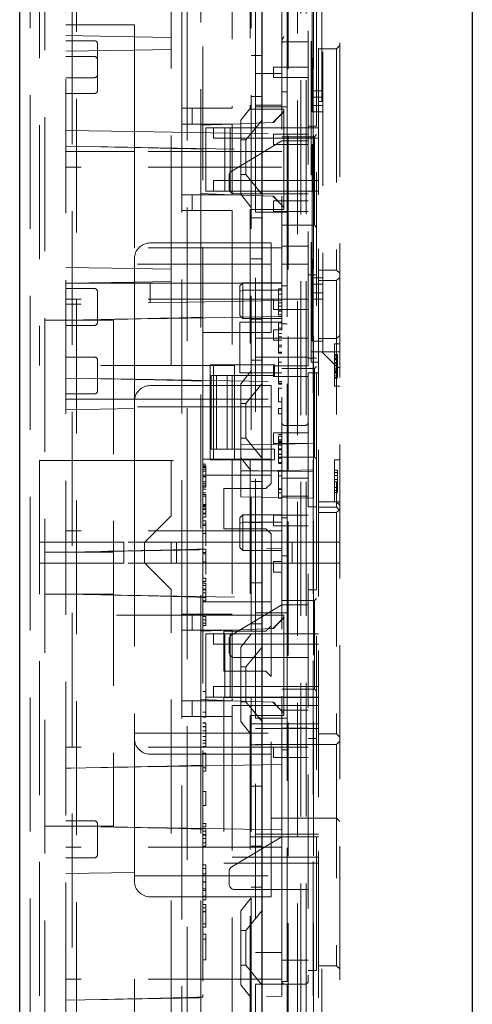
# Model space of a CAD drawing. Units: millimetres. Extents: x 11 to 205, y 5 to 292.
# Drawn here: x 149 to 153, y 167 to 176 of the extents above; entities that cross this region are included whole.
import ezdxf

# ---------------------------------------------------------------- set-up
doc = ezdxf.new("R2010")
doc.units = ezdxf.units.MM
doc.linetypes.add('HIDDEN', pattern=[1.905, 1.27, -0.635])

msp = doc.modelspace()

# ---------------------------------------------------------------- linework, layer by layer
at = {"color": 7, "linetype": 'Continuous', "lineweight": 25}
for p, q in [((148.8502, 217.1436), (148.8502, 127.1436)), ((151.1502, 204.3186), (151.1502, 154.9686)), ((153.1502, 202.1105), (153.1502, 157.1763))]:
    msp.add_line(p, q, dxfattribs=at)
at = {"color": 7, "linetype": 'HIDDEN', "lineweight": 18}
for p, q in [((148.9502, 217.1436), (148.9502, 127.1436)), ((149.3502, 127.1436), (149.3502, 217.1436)), ((151.0502, 217.1436), (151.0502, 127.1436)), ((151.8902, 157.3142), (151.8902, 187.0206)), ((149.0402, 182.5686), (149.0402, 172.6686)), ((151.6902, 181.3936), (151.6902, 159.6236)), ((151.6394, 181.2986), (151.6394, 162.2986)), ((149.0902, 162.3236), (149.0902, 181.2736)), ((151.6902, 181.2736), (151.6902, 162.3236)), ((149.2902, 181.0986), (149.2902, 162.4986)), ((149.3902, 162.4986), (149.3902, 181.0986)), ((151.4902, 180.8986), (151.4902, 162.6986)), ((151.5202, 162.6736), (151.5202, 180.9136)), ((151.5702, 162.6736), (151.5702, 180.9136)), ((151.6402, 171.6771), (151.6402, 180.785)), ((150.5902, 172.5207), (150.5902, 180.4777)), ((151.4002, 171.6729), (151.4002, 179.8686)), ((150.5702, 179.0986), (150.5702, 174.9486)), ((150.3902, 175.1091), (150.3902, 178.9381)), ((150.8702, 178.9381), (150.8702, 175.1091)), ((151.0402, 178.9486), (151.0402, 175.0986)), ((151.0902, 175.1236), (151.0902, 178.9236)), ((151.5902, 177.7486), (151.5902, 172.5986)), ((151.3402, 171.0986), (151.3402, 177.5888)), ((151.6202, 177.6486), (151.6202, 172.6986)), ((151.3902, 175.2638), (151.3902, 177.4638)), ((151.7302, 177.5486), (151.7302, 172.7986)), ((151.6702, 174.9388), (151.6702, 177.1388)), ((150.4402, 170.9934), (150.4402, 176.9181)), ((151.6302, 175.2736), (151.6302, 176.8486)), ((150.2902, 175.7811), (150.2902, 176.6681)), ((151.7202, 175.1736), (151.7202, 176.4736)), ((149.9402, 175.8986), (149.2902, 175.8986)), ((149.9402, 175.7872), (149.9402, 175.8986)), ((149.2902, 175.7986), (149.9402, 175.7872)), ((149.9402, 175.7872), (149.9402, 174.7372)), ((149.9402, 175.7872), (150.2902, 175.7811)), ((150.2902, 175.7811), (150.2902, 175.666)), ((149.2902, 175.7486), (149.5602, 175.7486)), ((149.5902, 175.7186), (149.5902, 175.5686)), ((151.3602, 175.7388), (151.5902, 175.7388)), ((151.8902, 175.7036), (151.8602, 175.6736)), ((149.9402, 175.6599), (149.2902, 175.6486)), ((149.5602, 175.5986), (149.2902, 175.5986)), ((150.2902, 175.666), (149.9402, 175.6599)), ((150.2902, 173.5811), (150.2902, 175.666)), ((151.0502, 175.608), (151.1502, 175.608)), ((151.8602, 175.6736), (151.6902, 175.6736)), ((151.8602, 175.6736), (151.8602, 173.5736)), ((149.5902, 175.5686), (149.5902, 175.2786)), ((151.0902, 175.4388), (151.3402, 175.4388)), ((151.2602, 175.4988), (151.3402, 175.4988)), ((151.2602, 175.3988), (151.2602, 175.4988)), ((151.3402, 175.4988), (151.5902, 175.4988)), ((149.5602, 175.3986), (149.2902, 175.3986)), ((151.2602, 175.3988), (151.3402, 175.3988)), ((151.3402, 175.3988), (151.5902, 175.3988)), ((149.5602, 175.2486), (149.2902, 175.2486)), ((151.3902, 175.2638), (151.3402, 175.2638)), ((151.3902, 175.1236), (151.3902, 175.2638)), ((151.6302, 175.2736), (151.7302, 175.2736)), ((151.6302, 175.2136), (151.6302, 175.2736)), ((151.0502, 175.2186), (151.1502, 175.2186)), ((151.0902, 175.1388), (151.3402, 175.1388)), ((151.6302, 175.1336), (151.6302, 175.2136)), ((151.6302, 175.2136), (151.7302, 175.2136)), ((151.6302, 175.1336), (151.7302, 175.1336)), ((151.6302, 175.0736), (151.6302, 175.1336)), ((151.7202, 175.1736), (151.6902, 175.1736)), ((150.3902, 174.9591), (150.3902, 175.1091)), ((150.3902, 175.1091), (150.4902, 175.1091)), ((150.4902, 175.1091), (150.4902, 174.9591)), ((150.8702, 175.1091), (150.4902, 175.1091)), ((151.0502, 175.1186), (150.9502, 174.9951)), ((151.3602, 175.0986), (151.0402, 175.0986)), ((151.3902, 175.1236), (151.0902, 175.1236)), ((151.0902, 175.1236), (151.0902, 174.1236)), ((151.2566, 174.9725), (151.3602, 175.0762)), ((151.2603, 174.9727), (151.3602, 175.0798)), ((151.3602, 175.0986), (151.3602, 174.1486)), ((151.3902, 174.9236), (151.3902, 175.1236)), ((151.6302, 175.0736), (151.7302, 175.0736)), ((151.6302, 173.4986), (151.6302, 175.0736)), ((150.4902, 174.9591), (150.3902, 174.9591)), ((150.3902, 174.2881), (150.3902, 174.9591)), ((150.4902, 174.9591), (150.8702, 174.9591)), ((150.8702, 174.9591), (150.5702, 174.9486)), ((150.5702, 174.9486), (150.5702, 174.2986)), ((150.8702, 174.9591), (151.2603, 174.9727)), ((150.8702, 174.9591), (150.8702, 174.2881)), ((150.9502, 174.2921), (150.9502, 174.9951)), ((151.1502, 174.9938), (151.0002, 174.8086)), ((149.2902, 174.8986), (149.9402, 174.8872)), ((149.9402, 174.8872), (151.3402, 174.8628)), ((150.6176, 174.9236), (150.621, 174.9236)), ((150.6176, 174.9236), (150.6176, 174.3236)), ((150.621, 174.9236), (150.8002, 174.9236)), ((150.6902, 174.8236), (150.6902, 174.9236)), ((150.8002, 174.3236), (150.8002, 174.9236)), ((150.8002, 174.9236), (150.8502, 174.9236)), ((150.8502, 174.3236), (150.8502, 174.9236)), ((150.8502, 174.9236), (151.3902, 174.9236)), ((151.2602, 174.8638), (151.3402, 174.8638)), ((151.2602, 174.7638), (151.2602, 174.8638)), ((151.3402, 174.8638), (151.5902, 174.8638)), ((151.3902, 174.9236), (151.6902, 174.9236)), ((151.3902, 174.3236), (151.3902, 174.9236)), ((151.6702, 174.9388), (151.5902, 174.9388)), ((151.6502, 174.8388), (151.6702, 174.8588)), ((151.6702, 171.3288), (151.6702, 174.9388)), ((150.6902, 174.8236), (151.6902, 174.8236)), ((150.8645, 174.5127), (151.3402, 174.7981)), ((151.0002, 174.8086), (150.9502, 174.8086)), ((151.0002, 174.8086), (151.0002, 174.4786)), ((151.2602, 174.7638), (151.3402, 174.7638)), ((151.6502, 174.8388), (151.3402, 174.8388)), ((151.3402, 174.7981), (151.5902, 174.7981)), ((151.3402, 174.7638), (151.5902, 174.7638)), ((151.6502, 174.8388), (151.6502, 173.9988)), ((149.6218, 174.7428), (149.2902, 174.7486)), ((149.9402, 174.6986), (149.2902, 174.6986)), ((149.6218, 174.7428), (151.3402, 174.7128)), ((149.9402, 174.7372), (149.9402, 174.5486)), ((151.3402, 174.6986), (149.9402, 174.6986)), ((151.3402, 174.5486), (149.2902, 174.5486)), ((149.9402, 173.7844), (149.9402, 174.5486)), ((150.9502, 174.4786), (151.0002, 174.4786)), ((151.0002, 174.4786), (151.1502, 174.2933)), ((150.6902, 174.4236), (151.6902, 174.4236)), ((150.6902, 174.3236), (150.6902, 174.4236)), ((150.8402, 174.3481), (150.8402, 174.4698)), ((150.3902, 174.1381), (150.3902, 174.2881)), ((150.3902, 174.2881), (150.4902, 174.2881)), ((150.4902, 174.2881), (150.4902, 174.1381)), ((150.8702, 174.2881), (150.4902, 174.2881)), ((150.5702, 174.2986), (150.8702, 174.2881)), ((150.5702, 174.2986), (150.5702, 170.1486)), ((150.621, 174.3236), (150.6176, 174.3236)), ((150.8002, 174.3236), (150.621, 174.3236)), ((150.8002, 174.3236), (150.8502, 174.3236)), ((151.3902, 174.3236), (150.8502, 174.3236)), ((151.2603, 174.2745), (150.8702, 174.2881)), ((151.3402, 174.2981), (150.8902, 174.2981)), ((150.9502, 174.2921), (151.0502, 174.1686)), ((151.5902, 174.2981), (151.3402, 174.2981)), ((151.3902, 174.1236), (151.3902, 174.3236)), ((151.3902, 174.3236), (151.6902, 174.3236)), ((151.3602, 174.171), (151.2566, 174.2746)), ((151.2602, 174.1288), (151.2602, 174.2288)), ((151.2602, 174.2288), (151.3402, 174.2288)), ((151.3602, 174.1673), (151.2603, 174.2745)), ((151.3402, 174.2288), (151.5902, 174.2288)), ((150.4902, 174.1381), (150.3902, 174.1381)), ((150.3902, 170.3091), (150.3902, 174.1381)), ((150.4902, 174.1381), (150.8702, 174.1381)), ((150.8702, 174.1381), (150.8702, 172.6736)), ((151.3602, 174.1486), (151.0402, 174.1486)), ((151.0402, 174.1486), (151.0402, 172.6736)), ((151.0902, 170.3236), (151.0902, 174.1236)), ((151.0902, 174.1236), (151.3902, 174.1236)), ((151.2602, 174.1288), (151.3402, 174.1288)), ((151.3402, 174.1288), (151.5902, 174.1288)), ((151.3902, 171.2238), (151.3902, 174.1236)), ((151.1502, 174.0686), (151.0502, 174.0686)), ((151.6502, 173.9988), (151.3402, 173.9988)), ((151.6502, 173.9988), (151.6702, 173.9788)), ((150.0902, 173.8304), (151.2402, 173.8304)), ((151.2402, 173.8304), (151.2402, 173.6304)), ((151.3402, 173.7844), (149.9402, 173.7844)), ((151.3402, 173.7988), (151.5902, 173.7988)), ((149.9402, 173.6304), (149.9402, 173.6804)), ((151.0502, 173.6792), (151.1502, 173.6792)), ((149.9402, 173.5872), (149.2902, 173.5986)), ((151.2402, 173.6304), (149.9402, 173.6304)), ((149.9402, 173.6304), (149.9402, 173.5872)), ((149.9402, 172.3486), (149.9402, 173.5872)), ((149.9402, 173.5872), (150.2902, 173.5811)), ((150.2902, 173.5811), (150.2902, 173.466)), ((151.2402, 172.9804), (151.2402, 173.6304)), ((151.5902, 173.6288), (151.3402, 173.6288)), ((151.8602, 173.5736), (151.6902, 173.5736)), ((151.8902, 173.5436), (151.8602, 173.5736)), ((149.9402, 173.4599), (149.2902, 173.4486)), ((149.9402, 173.4486), (149.2902, 173.4486)), ((150.2902, 173.466), (149.9402, 173.4599)), ((150.2902, 173.4486), (149.9402, 173.4486)), ((150.0902, 173.2625), (150.0902, 173.4486)), ((150.2902, 173.466), (150.2902, 173.4486)), ((151.3402, 173.4486), (150.2902, 173.4486)), ((150.2902, 172.6686), (150.2902, 173.4486)), ((150.9702, 173.4531), (150.9402, 173.4231)), ((150.9702, 173.4531), (150.9702, 173.3831)), ((150.9702, 173.4531), (151.3402, 173.4531)), ((151.5902, 173.5288), (151.6702, 173.5288)), ((151.6302, 173.4986), (151.7302, 173.4986)), ((151.6302, 173.4386), (151.6302, 173.4986)), ((151.8602, 173.4736), (151.6902, 173.4736)), ((151.8602, 173.4736), (151.8902, 173.5036)), ((151.8602, 173.4736), (151.8602, 171.3736)), ((149.2902, 173.3986), (149.3402, 173.3986)), ((149.5602, 173.3986), (149.3402, 173.3986)), ((149.5902, 173.0786), (149.5902, 173.3686)), ((150.9402, 173.3707), (150.9402, 173.4231)), ((150.9402, 173.3707), (150.9702, 173.3831)), ((150.9402, 173.1431), (150.9402, 173.3707)), ((151.3402, 173.3831), (150.9702, 173.3831)), ((150.9702, 173.3831), (150.9702, 173.1131)), ((151.3102, 173.3946), (151.3402, 173.3946)), ((151.3102, 173.3946), (151.3102, 173.2635)), ((151.3402, 173.4238), (151.3902, 173.4238)), ((151.6302, 173.3586), (151.6302, 173.4386)), ((151.6302, 173.4386), (151.7302, 173.4386)), ((151.6302, 173.3586), (151.7302, 173.3586)), ((151.6302, 173.2986), (151.6302, 173.3586)), ((151.3402, 173.2986), (149.2902, 173.2986)), ((151.3402, 173.2844), (149.2902, 173.2486)), ((151.2602, 173.1988), (151.2602, 173.2988)), ((151.2602, 173.2988), (151.3402, 173.2988)), ((151.3102, 173.3452), (151.3402, 173.3452)), ((151.3102, 173.2635), (151.3102, 173.2624)), ((151.3102, 173.2632), (151.3402, 173.2632)), ((151.3402, 173.2988), (151.5902, 173.2988)), ((151.6302, 173.2986), (151.7302, 173.2986)), ((151.6302, 172.8986), (151.6302, 173.2986)), ((151.2602, 173.1988), (151.3402, 173.1988)), ((151.3102, 173.2325), (151.3402, 173.2325)), ((151.3102, 173.231), (151.3402, 173.231)), ((151.3102, 173.2003), (151.3402, 173.2003)), ((151.3102, 173.1971), (151.3402, 173.1971)), ((151.3102, 173.1837), (151.3402, 173.1837)), ((151.3402, 173.1988), (151.5902, 173.1988)), ((149.0902, 173.0986), (149.7402, 173.0986)), ((149.2902, 173.0986), (149.6218, 173.1044)), ((151.3402, 173.1344), (149.6218, 173.1044)), ((149.7402, 173.0986), (149.7402, 170.8986)), ((150.9402, 173.1431), (150.9702, 173.1131)), ((150.9402, 172.5988), (150.9402, 173.0788)), ((150.9402, 173.0788), (151.0902, 173.0788)), ((151.3402, 173.1131), (150.9702, 173.1131)), ((151.0502, 173.108), (151.1502, 173.108)), ((151.0902, 173.0788), (151.3402, 173.0788)), ((151.3102, 173.1478), (151.3402, 173.1478)), ((151.3102, 173.1343), (151.3402, 173.1343)), ((149.2902, 173.0486), (149.5602, 173.0486)), ((151.2402, 172.9804), (150.5902, 172.9804)), ((151.2602, 173.0081), (151.2602, 172.9081)), ((151.2602, 173.0081), (151.3402, 173.0081)), ((151.3102, 173.0715), (151.3102, 173.0221)), ((151.3102, 173.0715), (151.3402, 173.0715)), ((151.3102, 173.0221), (151.3402, 173.0221)), ((151.3102, 173.0221), (151.3102, 172.8609)), ((151.3902, 173.0638), (151.3402, 173.0638)), ((151.0902, 172.9288), (151.5902, 172.9288)), ((151.2602, 172.9081), (151.3402, 172.9081)), ((151.3102, 172.9708), (151.3402, 172.9708)), ((151.3102, 172.9395), (151.3402, 172.9395)), ((151.6302, 172.8986), (151.7302, 172.8986)), ((151.8602, 172.9236), (151.6902, 172.9236)), ((151.8602, 172.9236), (151.8902, 172.9536)), ((151.3102, 172.8609), (151.3402, 172.8609)), ((151.3102, 172.8609), (151.3102, 172.7933)), ((151.3102, 172.8451), (151.3402, 172.8451)), ((151.3102, 172.7933), (151.3402, 172.7933)), ((151.3102, 172.7933), (151.3102, 172.7843)), ((151.6202, 172.7986), (151.7302, 172.7986)), ((151.8702, 172.6486), (151.7202, 172.7986)), ((151.7302, 172.7986), (151.8902, 172.7986)), ((151.8402, 172.8736), (151.8402, 172.4736)), ((151.8402, 172.8736), (151.8902, 172.8736)), ((149.5602, 172.7486), (149.2902, 172.7486)), ((149.5902, 172.7186), (149.5902, 172.4286)), ((151.0502, 172.7186), (151.1502, 172.7186)), ((151.0902, 172.7488), (151.5902, 172.7488)), ((151.3102, 172.7843), (151.3402, 172.7843)), ((151.3102, 172.7484), (151.3102, 172.5016)), ((151.3102, 172.7484), (151.3402, 172.7484)), ((151.3102, 172.6991), (151.3402, 172.6991)), ((151.6702, 172.7388), (151.5902, 172.7388)), ((151.8702, 172.7721), (151.8402, 172.7721)), ((151.8702, 172.7667), (151.8402, 172.7667)), ((151.8702, 172.7504), (151.8402, 172.7504)), ((151.8702, 172.7363), (151.8402, 172.7363)), ((151.8702, 172.7254), (151.8402, 172.7254)), ((151.8702, 172.7236), (151.8402, 172.7236)), ((151.8702, 172.7233), (151.8402, 172.7233)), ((151.8702, 172.7227), (151.8402, 172.7227)), ((151.8702, 172.7721), (151.8702, 172.7698)), ((151.8702, 172.555), (151.8702, 172.7667)), ((150.8902, 172.6686), (149.0402, 172.6686)), ((150.6602, 172.6736), (150.6602, 171.7736)), ((150.8702, 172.6736), (150.6602, 172.6736)), ((150.6902, 171.7736), (150.6902, 172.6736)), ((151.2702, 172.6736), (150.8702, 172.6736)), ((150.8902, 171.7686), (150.8902, 172.6686)), ((151.0502, 172.6186), (150.9502, 172.4951)), ((151.2602, 172.5638), (151.2602, 172.6638)), ((151.2602, 172.6638), (151.3402, 172.6638)), ((151.2702, 172.5736), (151.2702, 172.6736)), ((151.3402, 172.6638), (151.5902, 172.6638)), ((151.6502, 172.6388), (151.3402, 172.6388)), ((151.6202, 172.6986), (151.6902, 172.6986)), ((151.6702, 172.6588), (151.6502, 172.6388)), ((151.6502, 172.6388), (151.6502, 171.7988)), ((151.8702, 172.6963), (151.8402, 172.6963)), ((151.8702, 172.6905), (151.8402, 172.6905)), ((151.8702, 172.6446), (151.8402, 172.6446)), ((151.8702, 172.628), (151.8402, 172.628)), ((151.8702, 172.6229), (151.8402, 172.6229)), ((151.8702, 172.6117), (151.8402, 172.6117)), ((151.8702, 172.6072), (151.8402, 172.6072)), ((151.8702, 172.607), (151.8402, 172.607)), ((151.8702, 172.6069), (151.8402, 172.6069)), ((151.8702, 172.6066), (151.8402, 172.6066)), ((151.8902, 172.6486), (151.8702, 172.6486)), ((149.9402, 172.5372), (149.2902, 172.5486)), ((149.9402, 172.5372), (151.3402, 172.5128)), ((150.5902, 172.4959), (150.5902, 172.5207)), ((150.6702, 172.5736), (150.6702, 171.8736)), ((150.8202, 172.5736), (150.6702, 172.5736)), ((150.7202, 171.8736), (150.7202, 172.5736)), ((150.8202, 172.5736), (150.8202, 171.8736)), ((150.8202, 172.5736), (150.8702, 172.5736)), ((150.8702, 171.8736), (150.8702, 172.5736)), ((151.2702, 172.5736), (150.8702, 172.5736)), ((150.9402, 172.5988), (151.0902, 172.5988)), ((151.0902, 172.5988), (151.3402, 172.5988)), ((151.2602, 172.5638), (151.3402, 172.5638)), ((151.3102, 172.5151), (151.3402, 172.5151)), ((151.3402, 172.5638), (151.5902, 172.5638)), ((151.5902, 172.5986), (151.5902, 166.8488)), ((151.6902, 172.5986), (151.5902, 172.5986)), ((151.8702, 172.5959), (151.8402, 172.5959)), ((151.8702, 172.5942), (151.8402, 172.5942)), ((151.8702, 172.5713), (151.8402, 172.5713)), ((151.8702, 172.555), (151.8402, 172.555)), ((151.8702, 172.5496), (151.8402, 172.5496)), ((150.0902, 172.4778), (151.2402, 172.4778)), ((150.5902, 172.4959), (150.5902, 171.6278)), ((150.9502, 171.7921), (150.9502, 172.4951)), ((151.1502, 172.4938), (151.0002, 172.3086)), ((151.2402, 172.4778), (151.2402, 172.2778)), ((151.3102, 172.5016), (151.3402, 172.5016)), ((151.3102, 172.5016), (151.3102, 172.4926)), ((151.3102, 172.4926), (151.3402, 172.4926)), ((151.3102, 172.4523), (151.3402, 172.4523)), ((151.3102, 172.4523), (151.3102, 172.3221)), ((151.8402, 172.4736), (151.8902, 172.4736)), ((149.5602, 172.3986), (149.2902, 172.3986)), ((149.2902, 172.3486), (149.9402, 172.3486)), ((149.9402, 172.3486), (151.3402, 172.3486)), ((149.9402, 172.3278), (149.9402, 172.3486)), ((149.9402, 172.2778), (149.9402, 172.3278)), ((149.9402, 172.2599), (149.2902, 172.2486)), ((151.2402, 172.2778), (149.9402, 172.2778)), ((149.9402, 172.2778), (149.9402, 171.0986)), ((151.0002, 172.3086), (150.9502, 172.3086)), ((151.0002, 172.3086), (151.0002, 171.9786)), ((151.2402, 171.6278), (151.2402, 172.2778)), ((151.3102, 172.3221), (151.3402, 172.3221)), ((151.3102, 172.2593), (151.3102, 172.21)), ((151.3102, 172.2593), (151.3402, 172.2593)), ((151.3102, 172.21), (151.3402, 172.21)), ((151.5602, 172.0988), (151.3702, 172.0988)), ((150.9502, 171.9786), (151.0002, 171.9786)), ((151.0002, 171.9786), (151.1502, 171.7933)), ((151.2602, 171.9288), (151.2602, 172.0288)), ((151.2602, 172.0288), (151.3402, 172.0288)), ((151.3102, 172.0125), (151.3402, 172.0125)), ((151.3102, 171.9991), (151.3402, 171.9991)), ((151.3102, 171.9632), (151.3402, 171.9632)), ((151.3402, 172.0288), (151.5902, 172.0288)), ((150.6702, 171.8736), (150.8202, 171.8736)), ((150.8202, 171.8736), (150.8702, 171.8736)), ((151.2702, 171.8736), (150.8702, 171.8736)), ((151.6402, 171.9271), (150.9502, 171.9151)), ((151.2602, 171.9288), (151.3402, 171.9288)), ((151.2702, 171.7736), (151.2702, 171.8736)), ((151.3102, 171.9497), (151.3402, 171.9497)), ((151.3102, 171.9474), (151.3402, 171.9474)), ((151.3102, 171.9371), (151.3402, 171.9371)), ((151.3402, 171.9129), (151.3102, 171.9129)), ((151.3102, 171.8776), (151.3402, 171.8776)), ((151.3102, 171.8756), (151.3402, 171.8756)), ((151.3102, 171.8681), (151.3402, 171.8681)), ((151.3402, 171.9288), (151.5902, 171.9288)), ((149.0402, 171.7686), (149.0402, 158.2857)), ((149.0402, 171.7686), (150.8902, 171.7686)), ((150.2902, 171.2434), (150.2902, 171.7686)), ((150.5902, 171.7804), (151.2402, 171.7804)), ((150.6602, 171.7736), (150.8702, 171.7736)), ((150.8702, 171.7736), (150.8702, 170.3091)), ((151.2702, 171.7736), (150.8702, 171.7736)), ((150.9502, 171.7921), (150.9502, 171.6721)), ((150.9502, 171.7921), (151.0502, 171.6686)), ((151.0402, 171.7736), (151.0402, 170.2986)), ((151.3102, 171.8262), (151.3402, 171.8262)), ((151.3102, 171.8255), (151.3402, 171.8255)), ((151.3102, 171.7995), (151.3402, 171.7995)), ((151.3102, 171.7971), (151.3402, 171.7971)), ((151.3102, 171.7882), (151.3402, 171.7882)), ((151.6502, 171.7988), (151.3402, 171.7988)), ((151.6502, 171.7988), (151.6702, 171.7788)), ((151.8402, 171.7736), (151.8402, 171.3736)), ((151.8402, 171.7736), (151.8902, 171.7736)), ((150.6202, 171.7331), (150.5902, 171.7331)), ((150.6202, 171.7152), (150.5902, 171.7152)), ((150.6202, 171.7066), (150.5902, 171.7066)), ((150.6202, 171.7017), (150.5902, 171.7017)), ((150.6202, 171.6838), (150.5902, 171.6838)), ((150.9502, 171.6721), (151.6402, 171.66)), ((151.4002, 171.6729), (151.1502, 171.6686)), ((151.3102, 171.7478), (151.3402, 171.7478)), ((151.3102, 171.7388), (151.3402, 171.7388)), ((151.3102, 171.6715), (151.3102, 171.5429)), ((151.3102, 171.6715), (151.3402, 171.6715)), ((151.6402, 171.6771), (151.4002, 171.6729)), ((151.6402, 171.41), (151.6402, 171.6771)), ((151.8702, 171.674), (151.8402, 171.674)), ((151.8702, 171.4624), (151.8702, 171.674)), ((150.6202, 171.6655), (150.5902, 171.6655)), ((151.2402, 171.6278), (150.5902, 171.6278)), ((150.5902, 171.6278), (150.5902, 171.0986)), ((150.6202, 171.6161), (150.5902, 171.6161)), ((150.6202, 171.6158), (150.5902, 171.6158)), ((150.6202, 171.6154), (150.5902, 171.6154)), ((150.6202, 171.6141), (150.5902, 171.6141)), ((150.6202, 171.6137), (150.5902, 171.6137)), ((150.9502, 171.6651), (151.1502, 171.6686)), ((150.9502, 171.4221), (150.9502, 171.6651)), ((151.2402, 171.5504), (151.2402, 171.6278)), ((151.3102, 171.6221), (151.3402, 171.6221)), ((151.3402, 171.5988), (151.5902, 171.5988)), ((151.8702, 171.6523), (151.8402, 171.6523)), ((151.8702, 171.6236), (151.8402, 171.6236)), ((151.8702, 171.5872), (151.8402, 171.5872)), ((150.6202, 171.5644), (150.5902, 171.5644)), ((150.6202, 171.5447), (150.5902, 171.5447)), ((150.6202, 171.5267), (150.5902, 171.5267)), ((150.6202, 171.5133), (150.5902, 171.5133)), ((150.6202, 171.4953), (150.5902, 171.4953)), ((151.1902, 171.5004), (150.7907, 171.5004)), ((150.7907, 171.5004), (150.7907, 171.1204)), ((151.1502, 171.5686), (151.0502, 171.5686)), ((151.1902, 171.5004), (151.2402, 171.5504)), ((151.3102, 171.5386), (151.3102, 171.5429)), ((151.3102, 171.5386), (151.3102, 171.5377)), ((151.3102, 171.5364), (151.3102, 171.5377)), ((151.3102, 171.4982), (151.3402, 171.4982)), ((151.3102, 171.491), (151.3402, 171.491)), ((151.8702, 171.5655), (151.8402, 171.5655)), ((151.8702, 171.5124), (151.8402, 171.5124)), ((150.6202, 171.4594), (150.5902, 171.4594)), ((150.6202, 171.446), (150.5902, 171.446)), ((150.6202, 171.428), (150.5902, 171.428)), ((150.6202, 171.3024), (150.6202, 171.446)), ((151.1502, 171.4186), (150.9502, 171.4221)), ((151.1502, 171.4186), (151.4002, 171.4142)), ((151.3102, 171.4606), (151.3402, 171.4606)), ((151.3102, 171.4112), (151.3402, 171.4112)), ((151.5902, 171.4288), (151.3402, 171.4288)), ((151.4002, 171.4142), (151.6402, 171.41)), ((151.4002, 162.2979), (151.4002, 171.4142)), ((151.6402, 162.3021), (151.6402, 171.41)), ((151.8702, 171.4841), (151.8402, 171.4841)), ((151.8702, 171.4624), (151.8402, 171.4624)), ((150.6202, 171.3493), (150.5902, 171.3493)), ((150.6202, 171.3436), (150.5902, 171.3436)), ((150.6202, 171.3392), (150.5902, 171.3392)), ((150.6202, 171.3374), (150.5902, 171.3374)), ((150.6202, 171.3269), (150.5902, 171.3269)), ((150.6202, 171.3081), (150.5902, 171.3081)), ((150.6202, 171.3024), (150.5902, 171.3024)), ((150.6202, 171.2665), (150.6202, 171.3024)), ((151.5902, 171.3288), (151.6702, 171.3288)), ((151.6702, 170.5388), (151.6702, 171.3288)), ((151.8602, 171.3736), (151.6902, 171.3736)), ((151.8602, 171.3236), (151.6902, 171.3236)), ((151.8602, 171.3736), (151.8902, 171.3436)), ((151.8602, 171.3736), (151.8902, 171.3736)), ((151.8602, 171.3736), (151.8602, 171.3236)), ((151.8902, 171.2936), (151.8602, 171.3236)), ((151.8602, 171.2736), (151.8902, 171.3036)), ((150.2902, 171.2434), (150.0402, 170.9934)), ((150.6202, 171.2665), (150.5902, 171.2665)), ((150.6202, 171.262), (150.5902, 171.262)), ((150.6202, 171.2306), (150.5902, 171.2306)), ((150.6202, 171.2306), (150.6202, 171.262)), ((150.9702, 171.2531), (150.9402, 171.2231)), ((150.9402, 171.1707), (150.9402, 171.2231)), ((150.9702, 171.2531), (150.9702, 171.1831)), ((150.9702, 171.2531), (151.3402, 171.2531)), ((151.2602, 171.2488), (151.3402, 171.2488)), ((151.2602, 171.1488), (151.2602, 171.2488)), ((151.3402, 171.2488), (151.5902, 171.2488)), ((151.3402, 171.2238), (151.3902, 171.2238)), ((151.3902, 170.8638), (151.3902, 171.2238)), ((151.8602, 171.2736), (151.6902, 171.2736)), ((151.8602, 171.2736), (151.8602, 169.1736)), ((150.6202, 171.1947), (150.5902, 171.1947)), ((150.6202, 171.1633), (150.5902, 171.1633)), ((150.6202, 171.15), (150.5902, 171.15)), ((150.7907, 171.1204), (151.1902, 171.1204)), ((150.9402, 171.1707), (150.9702, 171.1831)), ((150.9402, 170.9431), (150.9402, 171.1707)), ((151.3402, 171.1831), (150.9702, 171.1831)), ((150.9702, 171.1831), (150.9702, 170.9131)), ((151.0502, 171.1792), (151.1502, 171.1792)), ((151.2402, 171.0704), (151.1902, 171.1204)), ((151.2602, 171.1488), (151.3402, 171.1488)), ((151.3402, 171.1488), (151.5902, 171.1488)), ((151.3402, 171.0986), (149.2902, 171.0986)), ((149.9402, 168.0986), (149.9402, 171.0986)), ((150.5902, 170.9213), (150.5902, 171.0986)), ((150.6202, 171.0749), (150.5902, 171.0749)), ((150.6202, 171.0739), (150.5902, 171.0739)), ((151.2402, 170.4278), (151.2402, 171.0704)), ((151.3402, 171.0986), (151.3402, 170.9344)), ((149.0402, 170.9934), (149.8402, 170.9934)), ((149.2902, 170.8986), (151.3402, 170.9344)), ((151.1502, 170.9934), (149.8402, 170.9934)), ((149.8402, 170.7934), (149.8402, 170.9934)), ((150.0355, 170.7934), (150.0355, 170.9934)), ((150.2902, 170.9934), (150.2902, 170.7934)), ((150.3402, 170.7934), (150.3402, 170.9934)), ((150.4402, 170.9934), (150.4402, 170.7934)), ((150.6202, 170.9254), (150.5902, 170.9254)), ((150.9402, 170.9431), (150.9702, 170.9131)), ((151.4402, 170.9934), (151.1502, 170.9934)), ((151.3402, 168.2628), (151.3402, 170.9344)), ((151.4402, 170.7934), (151.4402, 170.9934)), ((151.4402, 170.9934), (151.6402, 170.9934)), ((151.8902, 170.9934), (151.6402, 170.9934)), ((149.0902, 170.8986), (149.7402, 170.8986)), ((149.7402, 170.8986), (149.7402, 168.2986)), ((150.5902, 170.9213), (150.5902, 168.2759)), ((150.6202, 170.894), (150.5902, 170.894)), ((150.6202, 170.8808), (150.5902, 170.8808)), ((151.3402, 170.9131), (150.9702, 170.9131)), ((151.3902, 170.8638), (151.3402, 170.8638)), ((151.3902, 170.3236), (151.3902, 170.8638)), ((149.0402, 170.7934), (149.8402, 170.7934)), ((151.1502, 170.7934), (149.8402, 170.7934)), ((150.0402, 170.7934), (150.2902, 170.5434)), ((150.4402, 164.1686), (150.4402, 170.7934)), ((150.6202, 170.8057), (150.5902, 170.8057)), ((150.6202, 170.8046), (150.5902, 170.8046)), ((151.4402, 170.7934), (151.1502, 170.7934)), ((151.2602, 170.8081), (151.3402, 170.8081)), ((151.2602, 170.8081), (151.2602, 170.7081)), ((151.6402, 170.7934), (151.4402, 170.7934)), ((151.6402, 170.7934), (151.8902, 170.7934)), ((150.6202, 170.6517), (150.5902, 170.6517)), ((151.2602, 170.7081), (151.3402, 170.7081)), ((150.6202, 170.6203), (150.5902, 170.6203)), ((150.6202, 170.6041), (150.5902, 170.6041)), ((150.6202, 170.5799), (150.5902, 170.5799)), ((150.6202, 170.5799), (150.6202, 170.6041)), ((150.6202, 170.4755), (150.6202, 170.5799)), ((151.0502, 170.608), (151.1502, 170.608)), ((149.0902, 170.4986), (149.7402, 170.4986)), ((149.6218, 170.4928), (149.2902, 170.4986)), ((149.6218, 170.4928), (151.3402, 170.4628)), ((150.2902, 164.4186), (150.2902, 170.5434)), ((150.6202, 170.5479), (150.5902, 170.5479)), ((150.6202, 170.544), (150.5902, 170.544)), ((150.6202, 170.5424), (150.5902, 170.5424)), ((150.6202, 170.5413), (150.5902, 170.5413)), ((150.6202, 170.5116), (150.5902, 170.5116)), ((150.6202, 170.4678), (150.5902, 170.4678)), ((150.6202, 170.5424), (150.6202, 170.501)), ((151.6702, 170.5388), (151.5902, 170.5388)), ((151.6502, 170.4388), (151.6702, 170.4588)), ((151.6702, 166.9288), (151.6702, 170.5388)), ((150.6202, 170.4363), (150.5902, 170.4363)), ((150.5902, 170.4278), (151.2402, 170.4278)), ((150.8645, 170.1127), (151.3402, 170.3981)), ((151.2402, 170.1978), (151.2402, 170.4278)), ((151.6502, 170.4388), (151.3402, 170.4388)), ((151.3402, 170.3981), (151.5902, 170.3981)), ((151.6502, 170.4388), (151.6502, 169.5988)), ((151.0402, 170.2986), (149.2902, 170.2986)), ((150.3902, 170.1591), (150.3902, 170.3091)), ((150.3902, 170.3091), (150.4902, 170.3091)), ((150.4902, 170.3091), (150.4902, 170.1591)), ((150.8702, 170.3091), (150.4902, 170.3091)), ((150.6202, 170.2883), (150.5902, 170.2883)), ((150.6202, 170.2236), (150.6202, 170.2883)), ((151.3602, 170.2986), (151.0402, 170.2986)), ((151.3902, 170.3236), (151.0902, 170.3236)), ((151.0902, 170.3236), (151.0902, 169.3236)), ((151.2566, 170.1725), (151.3602, 170.2762)), ((151.2603, 170.1727), (151.3602, 170.2798)), ((151.3602, 170.2986), (151.3602, 169.3486)), ((151.3902, 170.1236), (151.3902, 170.3236)), ((150.6202, 170.2569), (150.5902, 170.2569)), ((150.6202, 170.2236), (150.5902, 170.2236)), ((150.6202, 170.203), (150.5902, 170.203)), ((150.6202, 170.203), (150.6202, 170.2236)), ((151.0502, 170.2186), (151.1502, 170.2186)), ((151.1902, 170.1478), (151.2402, 170.1978)), ((151.2402, 169.7178), (151.2402, 170.1978)), ((150.4902, 170.1591), (150.3902, 170.1591)), ((150.3902, 169.4881), (150.3902, 170.1591)), ((150.4902, 170.1591), (150.8702, 170.1591)), ((150.8702, 170.1591), (150.5702, 170.1486)), ((150.5702, 170.1486), (150.5702, 169.4986)), ((150.6176, 170.1236), (150.621, 170.1236)), ((150.6176, 170.1236), (150.6176, 169.5236)), ((150.621, 170.1236), (150.8002, 170.1236)), ((150.6902, 170.0236), (150.6902, 170.1236)), ((151.1902, 170.1478), (150.7907, 170.1478)), ((150.7907, 170.1478), (150.7907, 169.7678)), ((150.8002, 169.5236), (150.8002, 170.1236)), ((150.8002, 170.1236), (150.8502, 170.1236)), ((150.8502, 169.5236), (150.8502, 170.1236)), ((150.8502, 170.1236), (151.3902, 170.1236)), ((150.8702, 170.1591), (151.2603, 170.1727)), ((150.8702, 170.1591), (150.8702, 169.4881)), ((151.0502, 170.1186), (150.9502, 169.9951)), ((151.6902, 170.1236), (151.3902, 170.1236)), ((151.3902, 169.5236), (151.3902, 170.1236)), ((150.6902, 170.0236), (151.6902, 170.0236)), ((150.8402, 169.9481), (150.8402, 170.0698)), ((150.9502, 169.2921), (150.9502, 169.9951)), ((151.1502, 169.9938), (151.0002, 169.8086)), ((151.3402, 169.8981), (150.8902, 169.8981)), ((151.5902, 169.8981), (151.3402, 169.8981)), ((151.0002, 169.8086), (150.9502, 169.8086)), ((151.0002, 169.8086), (151.0002, 169.4786)), ((150.7907, 169.7678), (151.1902, 169.7678)), ((151.2402, 169.7178), (151.1902, 169.7678)), ((151.2402, 167.8278), (151.2402, 169.7178)), ((150.6902, 169.6236), (151.6902, 169.6236)), ((150.6902, 169.5236), (150.6902, 169.6236)), ((150.6202, 169.5748), (150.5902, 169.5748)), ((150.621, 169.5236), (150.6176, 169.5236)), ((150.6202, 169.3325), (150.6202, 169.5748)), ((150.8002, 169.5236), (150.621, 169.5236)), ((150.8002, 169.5236), (150.8502, 169.5236)), ((151.3902, 169.5236), (150.8502, 169.5236)), ((151.6502, 169.5988), (151.3402, 169.5988)), ((151.3902, 169.3236), (151.3902, 169.5236)), ((151.3902, 169.5236), (151.6902, 169.5236)), ((151.6502, 169.5988), (151.6702, 169.5788)), ((150.3902, 169.3381), (150.3902, 169.4881)), ((150.3902, 169.4881), (150.4902, 169.4881)), ((150.4902, 169.4881), (150.4902, 169.3381)), ((150.8702, 169.4881), (150.4902, 169.4881)), ((150.5702, 169.4986), (150.8702, 169.4881)), ((150.5702, 169.4986), (150.5702, 165.3486)), ((150.7902, 169.5186), (151.6902, 169.5186)), ((150.7902, 169.5186), (150.7902, 167.9486)), ((151.2603, 169.4745), (150.8702, 169.4881)), ((150.8702, 169.3381), (150.8702, 169.4436)), ((151.6902, 169.4436), (150.8702, 169.4436)), ((150.9502, 169.4786), (151.0002, 169.4786)), ((151.0002, 169.4786), (151.1502, 169.2933)), ((151.3602, 169.371), (151.2566, 169.4746)), ((151.3602, 169.3673), (151.2603, 169.4745)), ((150.4902, 169.3381), (150.3902, 169.3381)), ((150.3902, 165.5091), (150.3902, 169.3381)), ((150.4902, 169.3381), (150.8702, 169.3381)), ((150.6202, 169.3784), (150.5902, 169.3784)), ((150.8702, 169.3381), (150.8702, 165.5091)), ((151.3602, 169.3486), (151.0402, 169.3486)), ((151.0402, 169.3486), (151.0402, 165.4986)), ((151.3402, 169.3988), (151.5902, 169.3988)), ((150.6202, 169.3325), (150.5902, 169.3325)), ((150.6202, 169.2787), (150.5902, 169.2787)), ((150.6202, 169.2742), (150.5902, 169.2742)), ((150.9502, 169.2921), (151.0502, 169.1686)), ((151.0402, 169.2686), (151.6902, 169.2686)), ((151.0902, 165.5236), (151.0902, 169.3236)), ((151.0902, 169.3236), (151.3902, 169.3236)), ((151.3902, 166.8238), (151.3902, 169.3236)), ((149.9402, 169.1804), (151.2402, 169.1804)), ((150.6202, 169.2428), (150.5902, 169.2428)), ((150.6202, 169.2398), (150.5902, 169.2398)), ((150.6202, 169.2036), (150.5902, 169.2036)), ((150.6202, 169.1501), (150.5902, 169.1501)), ((151.0902, 169.2236), (151.6902, 169.2236)), ((151.5902, 169.2288), (151.3402, 169.2288)), ((151.8602, 169.1736), (151.6902, 169.1736)), ((151.8602, 169.1736), (151.8902, 169.1436)), ((150.6202, 169.1112), (150.5902, 169.1112)), ((150.6202, 169.0857), (150.5902, 169.0857)), ((150.6202, 169.0543), (150.6202, 169.1243)), ((151.1502, 169.0686), (151.0502, 169.0686)), ((151.0902, 169.0736), (151.6902, 169.0736)), ((151.5902, 169.1288), (151.6702, 169.1288)), ((151.8602, 169.0736), (151.6902, 169.0736)), ((151.8602, 169.0736), (151.8902, 169.1036)), ((151.8602, 169.0736), (151.8602, 166.9736)), ((151.3402, 169.0486), (149.2902, 169.0486)), ((151.2402, 168.9804), (150.0902, 168.9804)), ((150.6202, 169.0543), (150.5902, 169.0543)), ((150.6202, 168.9915), (150.5902, 168.9915)), ((150.6202, 168.821), (150.6202, 168.9915)), ((151.2602, 168.9488), (151.2602, 169.0488)), ((151.2602, 169.0488), (151.3402, 169.0488)), ((151.3402, 169.0488), (151.5902, 169.0488)), ((151.3402, 169.0238), (151.3902, 169.0238)), ((151.3402, 168.8844), (149.6218, 168.8544)), ((151.2602, 168.9488), (151.3402, 168.9488)), ((151.3402, 168.9488), (151.5902, 168.9488)), ((149.3402, 168.8494), (149.2902, 168.8486)), ((149.3402, 168.8494), (149.6218, 168.8544)), ((150.6202, 168.8524), (150.5902, 168.8524)), ((150.6202, 168.821), (150.5902, 168.821)), ((150.6202, 168.628), (150.5902, 168.628)), ((150.6202, 168.4934), (150.6202, 168.628)), ((151.0502, 168.6792), (151.1502, 168.6792)), ((150.6202, 168.4934), (150.5902, 168.4934)), ((149.5602, 168.3486), (149.2902, 168.3486)), ((149.5902, 168.3186), (149.5902, 168.0286)), ((150.6202, 168.3229), (150.5902, 168.3229)), ((151.2402, 168.3736), (151.8602, 168.3736)), ((151.8602, 168.3736), (151.8902, 168.3436)), ((149.0902, 168.2986), (149.7402, 168.2986)), ((151.3402, 168.2628), (149.2902, 168.2986)), ((150.6202, 168.2915), (150.5902, 168.2915)), ((150.5902, 168.0986), (150.5902, 168.2759)), ((150.6202, 168.2753), (150.5902, 168.2753)), ((150.6202, 168.2511), (150.5902, 168.2511)), ((150.6202, 168.219), (150.5902, 168.219)), ((150.6202, 168.2511), (150.6202, 168.2753)), ((150.6202, 168.1466), (150.6202, 168.2511)), ((151.0902, 168.2236), (151.6902, 168.2236)), ((151.3402, 168.0986), (151.3402, 168.2628)), ((150.6202, 168.2152), (150.5902, 168.2152)), ((150.6202, 168.2135), (150.5902, 168.2135)), ((150.6202, 168.2125), (150.5902, 168.2125)), ((150.6202, 168.1828), (150.5902, 168.1828)), ((150.6202, 168.1389), (150.5902, 168.1389)), ((150.6202, 168.2135), (150.6202, 168.1722)), ((150.8645, 167.9127), (151.3402, 168.1981)), ((151.0402, 168.1986), (151.6902, 168.1986)), ((151.3402, 168.1981), (151.5902, 168.1981)), ((151.3402, 168.0986), (149.2902, 168.0986)), ((149.9402, 168.0986), (149.9402, 167.8278)), ((150.6202, 168.1075), (150.5902, 168.1075)), ((150.5902, 168.0986), (150.5902, 166.7013)), ((151.0502, 168.108), (151.1502, 168.108)), ((151.3402, 166.8488), (151.3402, 168.0986)), ((149.5602, 167.9986), (149.2902, 167.9986)), ((150.7902, 167.9486), (151.6902, 167.9486)), ((151.6902, 168.0036), (150.8702, 168.0036)), ((149.9402, 167.8599), (149.2902, 167.8486)), ((150.6202, 167.9325), (150.5902, 167.9325)), ((150.6202, 167.8984), (150.5902, 167.8984)), ((150.6202, 167.8466), (150.5902, 167.8466)), ((150.6202, 167.771), (150.6202, 167.9325)), ((150.8402, 167.7481), (150.8402, 167.8698)), ((149.9402, 167.8278), (151.2402, 167.8278)), ((149.9402, 167.7778), (149.9402, 167.8278)), ((150.6202, 167.8301), (150.5902, 167.8301)), ((150.6202, 167.771), (150.5902, 167.771)), ((150.6202, 167.7684), (150.5902, 167.7684)), ((150.6202, 167.7665), (150.5902, 167.7665)), ((150.6202, 167.7665), (150.6202, 167.771)), ((150.6202, 167.6004), (150.6202, 167.7665)), ((151.2402, 167.8278), (151.2402, 167.6278)), ((150.6202, 167.705), (150.5902, 167.705)), ((150.6202, 167.6879), (150.5902, 167.6879)), ((151.3402, 167.6981), (150.8902, 167.6981)), ((151.0502, 167.7186), (151.1502, 167.7186)), ((151.5902, 167.6981), (151.3402, 167.6981)), ((151.2402, 167.6278), (150.0902, 167.6278)), ((150.6202, 167.6347), (150.5902, 167.6347)), ((150.6202, 167.6004), (150.5902, 167.6004)), ((151.0502, 167.6186), (150.9502, 167.4951)), ((150.6202, 167.5556), (150.5902, 167.5556)), ((150.6202, 167.5242), (150.5902, 167.5242)), ((150.6202, 167.4885), (150.5902, 167.4885)), ((150.6202, 167.4857), (150.5902, 167.4857)), ((150.9502, 166.7921), (150.9502, 167.4951)), ((151.1502, 167.4938), (151.0002, 167.3086)), ((150.6202, 167.3402), (150.6202, 167.4088)), ((150.6202, 167.3716), (150.5902, 167.3716)), ((150.6202, 167.3402), (150.5902, 167.3402)), ((151.0002, 167.3086), (150.9502, 167.3086)), ((151.0002, 167.3086), (151.0002, 166.9786)), ((150.6202, 167.2729), (150.5902, 167.2729)), ((150.6202, 167.227), (150.5902, 167.227)), ((150.6202, 167.0306), (150.6202, 167.2729)), ((151.0902, 167.0988), (151.3402, 167.0988)), ((150.6202, 167.0306), (150.5902, 167.0306)), ((151.5902, 167.0288), (151.3402, 167.0288)), ((150.9502, 166.9786), (151.0002, 166.9786)), ((151.0002, 166.9786), (151.1502, 166.7933)), ((151.5902, 166.9288), (151.6702, 166.9288)), ((151.7202, 166.9736), (151.6902, 166.9736)), ((151.8602, 166.9736), (151.7202, 166.9736)), ((151.7202, 165.6736), (151.7202, 166.9736)), ((151.8902, 166.9436), (151.8602, 166.9736)), ((151.3402, 166.8486), (149.2902, 166.8486)), ((149.9402, 166.8486), (149.9402, 166.6599)), ((151.3402, 166.8486), (151.3402, 166.8488)), ((151.3402, 166.6844), (151.3402, 166.8486)), ((151.3402, 166.8238), (151.3403, 166.8238)), ((151.3403, 166.8238), (151.3902, 166.8238)), ((151.3902, 165.5236), (151.3902, 166.8238)), ((151.5902, 166.8488), (151.5902, 166.8288)), ((150.9502, 166.7921), (151.0502, 166.6686)), ((151.3602, 166.7988), (151.0902, 166.7988)), ((151.5602, 166.7988), (151.3602, 166.7988)), ((149.2902, 166.6486), (151.3402, 166.6844)), ((149.9402, 166.6599), (149.9402, 165.6599)), ((150.5902, 166.6765), (150.5902, 166.7013)), ((150.5902, 163.1194), (150.5902, 166.6765))]:
    msp.add_line(p, q, dxfattribs=at)
for centre, radius, start, end in [((149.5602, 175.7186), 0.03, 0, 90), ((151.3602, 175.7188), 0.02, 90, 180), ((149.5602, 175.5686), 0.03, 0, 90), ((149.5602, 175.4286), 0.03, 270, 0), ((149.5602, 175.2786), 0.03, 270, 0), ((150.8902, 174.4698), 0.05, 120.96376, 180), ((150.8902, 174.3481), 0.05, 180, 270), ((150.0902, 173.6804), 0.15, 90, 180), ((149.5602, 173.3686), 0.03, 0, 90), ((149.5602, 173.0786), 0.03, 270, 0), ((149.5602, 172.7186), 0.03, 0, 90), ((149.5602, 172.4286), 0.03, 270, 0), ((150.0902, 172.3278), 0.15, 90, 180), ((151.3702, 172.1288), 0.03, 180, 270), ((151.5602, 172.1288), 0.03, 270, 0), ((150.8902, 170.0698), 0.05, 120.96376, 180), ((150.8902, 169.9481), 0.05, 180, 270), ((150.0902, 169.1304), 0.15, 180, 270), ((149.5602, 168.3186), 0.03, 0, 90), ((149.5602, 168.0286), 0.03, 270, 0), ((150.8902, 167.8698), 0.05, 120.96376, 180), ((150.0902, 167.7778), 0.15, 180, 270), ((150.8902, 167.7481), 0.05, 180, 270), ((151.3702, 166.8288), 0.03, 180, 270), ((151.3602, 166.8188), 0.02, 180, 270), ((151.5602, 166.8288), 0.03, 270, 0)]:
    msp.add_arc(centre, radius, start, end, dxfattribs=at)
for centre, major_axis, start_param, end_param in [((149.6213, 174.7128), (-1.719, 0.03), 4.113847, 4.712389), ((149.6213, 173.1344), (-1.719, -0.03), 1.570796, 2.169338), ((149.6213, 172.5128), (-1.719, 0.03), 4.113847, 4.712389), ((149.6213, 170.9344), (-1.719, -0.03), 1.570796, 2.169338), ((149.6213, 170.4628), (-1.719, 0.03), 4.113847, 4.712389), ((149.6213, 168.8844), (-1.719, -0.03), 1.570796, 2.169338), ((149.6213, 168.2628), (-1.719, 0.03), 4.113847, 4.712389), ((149.6213, 166.6844), (-1.719, -0.03), 1.570796, 2.169338)]:
    msp.add_ellipse(centre, major_axis=major_axis, ratio=0.01745, start_param=start_param, end_param=end_param, dxfattribs=at)
for points, knots in [([(151.3602, 175.7888), (151.3602, 175.7887), (151.3535, 175.7781), (151.343, 175.7628), (151.3409, 175.7451), (151.3402, 175.7398)], [0, 0, 0, 0, 0.008364, 0.701021, 1, 1, 1, 1]), ([(151.3102, 173.2635), (151.3102, 173.248), (151.3102, 173.217), (151.3102, 173.1766), (151.3102, 173.1526), (151.3102, 173.1494), (151.3102, 173.1478)], [0, 0, 0, 0, 0.281158, 0.560054, 0.780077, 1, 1, 1, 1]), ([(151.3102, 171.9991), (151.3102, 171.9965), (151.3102, 171.9913), (151.3102, 171.9451), (151.3102, 171.9032), (151.3102, 171.8776)], [0, 0, 0, 0, 0.2797551, 0.5593623, 1, 1, 1, 1]), ([(151.3102, 171.9371), (151.3102, 171.9118), (151.3102, 171.8665), (151.3102, 171.82), (151.3102, 171.7995)], [0, 0, 0, 0, 0.558382, 1, 1, 1, 1]), ([(151.3102, 171.8776), (151.3102, 171.8602), (151.3102, 171.8256), (151.3102, 171.7808), (151.3102, 171.7535), (151.3102, 171.7497), (151.3102, 171.7478)], [0, 0, 0, 0, 0.28081, 0.560169, 0.779876, 1, 1, 1, 1]), ([(150.6202, 171.6158), (150.6202, 171.6298), (150.6202, 171.6577), (150.6202, 171.6905), (150.6202, 171.7112), (150.6202, 171.7138), (150.6202, 171.7152)], [0, 0, 0, 0, 0.279934, 0.559664, 0.779946, 1, 1, 1, 1]), ([(150.6202, 171.5133), (150.6202, 171.5157), (150.6202, 171.5207), (150.6202, 171.5496), (150.6202, 171.5826), (150.6202, 171.6047), (150.6202, 171.6158)], [0, 0, 0, 0, 0.2788367, 0.5584835, 0.7791726, 1, 1, 1, 1]), ([(151.3102, 171.5429), (151.3102, 171.5332), (151.3102, 171.5158), (151.3102, 171.4986), (151.3102, 171.491)], [0, 0, 0, 0, 0.560101, 1, 1, 1, 1]), ([(151.3102, 171.491), (151.3102, 171.4783), (151.3102, 171.453), (151.3102, 171.427), (151.3102, 171.4134), (151.3102, 171.412), (151.3102, 171.4112)], [0, 0, 0, 0, 0.280058, 0.558954, 0.779399, 1, 1, 1, 1]), ([(150.6202, 171.0739), (150.6202, 171.0842), (150.6202, 171.1048), (150.6202, 171.1423), (150.6202, 171.1896), (150.6202, 171.1927), (150.6202, 171.1947)], [0, 0, 0, 0, 0.125616, 0.251232, 0.500607, 1, 1, 1, 1]), ([(150.6202, 170.9569), (150.6202, 170.9582), (150.6202, 170.9599), (150.6202, 170.9925), (150.6202, 171.0152), (150.6202, 171.0432), (150.6202, 171.0636), (150.6202, 171.0739)], [0, 0, 0, 0, 0.498704, 0.62418, 0.749471, 0.874743, 1, 1, 1, 1]), ([(150.6202, 170.8046), (150.6202, 170.8149), (150.6202, 170.8356), (150.6202, 170.8731), (150.6202, 170.9204), (150.6202, 170.9234), (150.6202, 170.9254)], [0, 0, 0, 0, 0.125616, 0.251232, 0.500607, 1, 1, 1, 1]), ([(150.6202, 170.6876), (150.6202, 170.689), (150.6202, 170.6907), (150.6202, 170.7233), (150.6202, 170.746), (150.6202, 170.774), (150.6202, 170.7944), (150.6202, 170.8046)], [0, 0, 0, 0, 0.498704, 0.62418, 0.749471, 0.874743, 1, 1, 1, 1]), ([(150.6202, 170.6216), (150.6202, 170.6239), (150.6202, 170.6359), (150.6202, 170.6482), (150.6202, 170.6506), (150.6202, 170.6517)], [0, 0, 0, 0, 0.105045, 0.552265, 1, 1, 1, 1]), ([(150.6202, 170.4363), (150.6202, 170.4398), (150.6202, 170.4459), (150.6202, 170.4664), (150.6202, 170.4755)], [0, 0, 0, 0, 0.558273, 1, 1, 1, 1]), ([(150.6202, 169.2036), (150.6202, 169.2146), (150.6202, 169.2366), (150.6202, 169.2597), (150.6202, 169.2724), (150.6202, 169.2736), (150.6202, 169.2742)], [0, 0, 0, 0, 0.2798129, 0.5595066, 0.7796111, 1, 1, 1, 1]), ([(150.6202, 169.2428), (150.6202, 169.2424), (150.6202, 169.2416), (150.6202, 169.2347), (150.6202, 169.2262), (150.6202, 169.219), (150.6202, 169.2162)], [0, 0, 0, 0, 0.274905, 0.549883, 0.824833, 1, 1, 1, 1]), ([(150.6202, 169.1243), (150.6202, 169.1392), (150.6202, 169.1657), (150.6202, 169.1921), (150.6202, 169.2036)], [0, 0, 0, 0, 0.56024, 1, 1, 1, 1]), ([(150.6202, 168.2928), (150.6202, 168.2951), (150.6202, 168.307), (150.6202, 168.3193), (150.6202, 168.3217), (150.6202, 168.3229)], [0, 0, 0, 0, 0.1050313, 0.5522582, 1, 1, 1, 1]), ([(150.6202, 168.1075), (150.6202, 168.1109), (150.6202, 168.117), (150.6202, 168.1376), (150.6202, 168.1466)], [0, 0, 0, 0, 0.558273, 1, 1, 1, 1]), ([(150.6202, 167.4885), (150.6202, 167.4992), (150.6202, 167.5204), (150.6202, 167.5425), (150.6202, 167.554), (150.6202, 167.5551), (150.6202, 167.5556)], [0, 0, 0, 0, 0.279718, 0.559333, 0.779493, 1, 1, 1, 1]), ([(150.6202, 167.5242), (150.6202, 167.5225), (150.6202, 167.5201), (150.6202, 167.5092), (150.6202, 167.503), (150.6202, 167.501)], [0, 0, 0, 0, 0.572261, 0.861333, 1, 1, 1, 1]), ([(150.6202, 167.4088), (150.6202, 167.4238), (150.6202, 167.4505), (150.6202, 167.4769), (150.6202, 167.4885)], [0, 0, 0, 0, 0.5603137, 1, 1, 1, 1])]:
    msp.add_open_spline(points, degree=3, knots=knots, dxfattribs=at)

doc.saveas('drawing.dxf')
